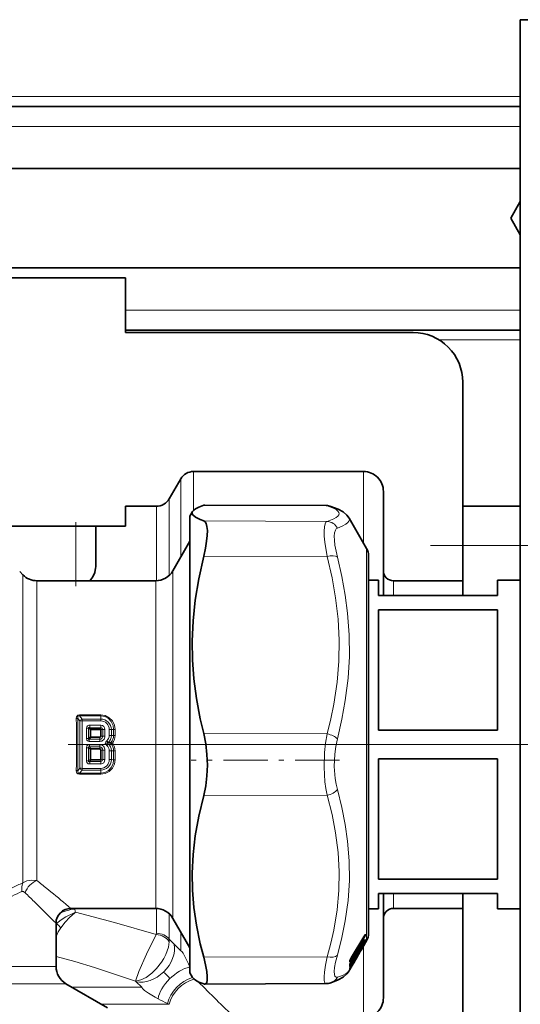
# Model space of a CAD drawing. Extents: x 0 to 420, y 0 to 297.
# Drawn here: x 139 to 149, y 162 to 182 of the extents above; entities that cross this region are included whole.
import ezdxf

# ---------------------------------------------------------------- set-up
doc = ezdxf.new("R2010")
doc.units = 0
doc.linetypes.add('DASHDOT', pattern=[18.5, 12, -3, 0.5, -3])

msp = doc.modelspace()

# ---------------------------------------------------------------- linework, layer by layer
at = {"color": 7, "lineweight": 35}
for p, q in [((152.88533, 182.13118), (148.88533, 182.13118)), ((148.88533, 182.13118), (148.88533, 171.75238)), ((148.88533, 180.38118), (121.018997, 180.38118)), ((148.88533, 179.13118), (121.894302, 179.13118)), ((148.88533, 178.467072), (148.691406, 178.13118)), ((148.691406, 178.13118), (148.88533, 177.795288)), ((123.294724, 177.131165), (148.88533, 177.131165)), ((132.125336, 176.931183), (140.925339, 176.931183)), ((140.925339, 176.931183), (140.925339, 175.831177)), ((140.925323, 175.881165), (148.88533, 175.881165)), ((146.725342, 175.831177), (140.925339, 175.831177)), ((147.725342, 170.831177), (147.725342, 174.831177)), ((145.725342, 173.031174), (142.298538, 173.031174)), ((141.807785, 172.481171), (142.038727, 172.881165)), ((146.125336, 171.031174), (146.125336, 172.631165)), ((140.925339, 172.331177), (140.925339, 171.931183)), ((141.547989, 172.331177), (140.925339, 172.331177)), ((144.972687, 172.345245), (142.522552, 172.355927)), ((147.725327, 172.331177), (148.88533, 172.331177)), ((142.225342, 172.131165), (142.279434, 172.224884)), ((142.225342, 172.131165), (142.225342, 163.330994)), ((145.785141, 171.481171), (145.432938, 172.091217)), ((138.615326, 171.931183), (140.925339, 171.931183)), ((140.325333, 171.931183), (140.325333, 171.743576)), ((140.325333, 171.743576), (140.325333, 171.108887)), ((148.88533, 169.361969), (148.88533, 171.75238)), ((141.880798, 171.031174), (142.225342, 171.62793)), ((145.825333, 171.331177), (145.825333, 171.0009)), ((145.825333, 164.061462), (145.825333, 171.331177)), ((138.858185, 170.948334), (138.792496, 171.014023)), ((145.825333, 171.0009), (145.825333, 170.841156)), ((146.125336, 171.031174), (146.125336, 170.602722)), ((141.534393, 170.831177), (139.141022, 170.831177)), ((146.02533, 170.841187), (145.825333, 170.841187)), ((146.02533, 170.841187), (146.02533, 170.531174)), ((147.725342, 170.831177), (146.325333, 170.831177)), ((147.725342, 170.831177), (147.725342, 170.531174)), ((148.425339, 170.531174), (148.425339, 170.841187)), ((148.88533, 170.841187), (148.425339, 170.841187)), ((146.125336, 170.602722), (146.125336, 170.531174)), ((148.425339, 170.531174), (146.02533, 170.531174)), ((146.02533, 170.242401), (146.02533, 167.819946)), ((148.425339, 170.242401), (146.02533, 170.242401)), ((148.425339, 167.819946), (148.425339, 170.242401)), ((148.88533, 169.086212), (148.88533, 169.361969)), ((148.88533, 165.976166), (148.88533, 169.086212)), ((148.425339, 167.819946), (146.02533, 167.819946)), ((148.425339, 167.242401), (146.02533, 167.242401)), ((146.02533, 167.242401), (146.02533, 164.819946)), ((148.425339, 164.819946), (148.425339, 167.242401)), ((148.88533, 165.700378), (148.88533, 165.976166)), ((148.88533, 163.309967), (148.88533, 165.700378)), ((148.425339, 164.819946), (146.02533, 164.819946)), ((148.425339, 164.531174), (146.02533, 164.531174)), ((146.02533, 164.531174), (146.02533, 164.221176)), ((146.125336, 164.531189), (146.125336, 164.031174)), ((147.725342, 164.531174), (147.725342, 164.231171)), ((148.425339, 164.221176), (148.425339, 164.531174)), ((141.534393, 164.231171), (139.825333, 164.231171)), ((145.825333, 164.221176), (145.825333, 163.731171)), ((146.02533, 164.221176), (145.825333, 164.221176)), ((147.725342, 164.231171), (146.325333, 164.231171)), ((147.725342, 160.231171), (147.725342, 164.231171)), ((148.88533, 164.221176), (148.425339, 164.221176)), ((141.880798, 164.031174), (142.225342, 163.434433)), ((145.825333, 163.731171), (145.825333, 164.061462)), ((146.125336, 162.431183), (146.125336, 164.031174)), ((139.52533, 163.931183), (139.52533, 163.062119)), ((145.730988, 163.662231), (145.4758, 163.236664)), ((145.651337, 163.422394), (145.618988, 163.39743)), ((145.732193, 163.555725), (145.658875, 163.430954)), ((145.732285, 163.500519), (145.658966, 163.373901)), ((145.688187, 163.413513), (145.659698, 163.363892)), ((145.728516, 163.483429), (145.688187, 163.413513)), ((145.763, 163.542877), (145.728516, 163.483429)), ((145.763397, 163.543549), (145.763718, 163.544067)), ((145.785141, 163.581177), (145.763718, 163.544067)), ((142.225342, 163.330994), (142.225342, 162.931183)), ((145.516327, 163.231873), (145.475876, 163.162994)), ((145.542328, 163.239471), (145.50296, 163.209106)), ((145.595123, 163.252045), (145.551193, 163.175964)), ((145.552521, 163.271515), (145.555099, 163.277756)), ((145.553986, 163.262787), (145.553925, 163.274399)), ((145.55632, 163.281647), (145.555099, 163.277756)), ((145.556534, 163.282272), (145.55632, 163.281647)), ((145.623566, 163.405273), (145.58287, 163.335968)), ((145.623657, 163.329041), (145.582962, 163.258713)), ((145.623672, 163.301514), (145.595123, 163.252045)), ((145.623672, 163.301514), (145.638168, 163.326599)), ((145.659805, 163.364075), (145.638168, 163.326599)), ((145.650742, 163.364746), (145.640015, 163.356873)), ((148.88533, 163.309677), (148.88533, 139.773392)), ((145.44902, 163.027206), (145.44841, 163.025696)), ((145.449554, 163.181152), (145.448685, 163.17807)), ((145.448837, 163.170227), (145.448853, 163.178711)), ((145.449799, 163.109467), (145.449173, 163.107452)), ((145.475983, 163.045837), (145.450546, 163.001648)), ((145.516418, 163.14859), (145.475967, 163.078674)), ((145.516434, 163.115906), (145.475983, 163.045837)), ((145.516434, 163.115906), (145.539948, 163.156601)), ((145.541733, 163.179306), (145.52887, 163.169891)), ((145.539948, 163.156601), (145.549683, 163.17337)), ((145.549683, 163.17337), (145.551163, 163.175934)), ((145.55397, 163.202499), (145.553986, 163.20282)), ((145.555496, 163.206482), (145.554245, 163.20343)), ((145.555725, 163.207031), (145.555496, 163.206482)), ((142.225342, 162.931183), (142.279434, 162.837463)), ((145.450546, 163.001648), (145.432938, 162.97113)), ((139.725342, 162.715698), (140.56456, 162.231171)), ((144.972687, 162.717133), (142.522552, 162.706421))]:
    msp.add_line(p, q, dxfattribs=at)
at = {"color": 7, "lineweight": 13}
for p, q in [((148.88533, 180.581177), (120.771439, 180.581177)), ((148.88533, 179.981171), (121.299133, 179.981171)), ((140.925323, 176.281174), (148.88533, 176.281174)), ((147.252106, 175.681183), (148.88533, 175.681183)), ((142.298538, 173.031174), (142.298538, 172.35788)), ((145.725342, 173.031174), (145.725342, 172.35788)), ((142.038727, 172.881165), (142.038727, 172.226242)), ((141.547989, 172.331177), (141.547989, 171.743576)), ((141.807785, 172.481171), (141.807785, 171.875214)), ((142.298538, 172.35788), (142.298538, 172.248627)), ((144.990204, 172.341187), (142.50174, 172.35202)), ((145.725342, 172.35788), (145.725342, 171.584763)), ((142.038727, 172.226242), (142.038727, 171.304718)), ((144.990204, 172.025085), (142.50174, 172.035919)), ((139.925339, 171.931183), (139.925339, 170.831177)), ((141.547989, 171.743576), (141.547989, 170.831406)), ((141.807785, 171.875214), (141.807785, 170.939178)), ((145.785141, 171.481171), (145.785141, 163.9245)), ((144.990204, 171.32077), (142.50174, 171.325409)), ((138.858185, 170.948334), (138.858185, 164.744659)), ((141.880798, 171.031174), (141.880798, 164.459641)), ((139.141022, 170.831177), (139.141022, 164.794678)), ((141.534393, 170.831177), (141.534393, 164.635162)), ((146.325333, 170.831177), (146.325333, 170.531174)), ((148.88533, 169.086212), (148.89534, 169.086212)), ((139.963562, 168.057648), (140.007492, 168.006744)), ((139.997482, 168.130249), (139.997482, 168.107788)), ((140.425339, 168.130249), (139.997482, 168.130249)), ((140.425339, 168.107788), (139.997482, 168.107788)), ((139.997482, 168.107788), (140.051727, 168.045654)), ((140.007492, 168.006744), (140.007492, 167.055603)), ((140.051727, 168.045654), (140.425339, 168.045654)), ((140.051727, 168.009567), (140.051727, 168.045654)), ((140.051727, 168.009567), (140.425339, 168.009567)), ((140.425339, 168.130249), (140.425339, 168.107788)), ((140.425339, 168.045654), (140.425339, 168.107788)), ((140.425339, 168.009567), (140.425339, 168.045654)), ((140.138779, 167.862061), (140.138641, 167.65509)), ((140.213791, 167.832062), (140.183197, 167.860092)), ((140.183197, 167.860092), (140.183197, 167.654358)), ((140.204224, 167.922089), (140.204224, 167.870544)), ((140.204224, 167.922089), (140.425339, 167.922089)), ((140.228607, 167.848114), (140.204224, 167.870544)), ((140.204224, 167.870544), (140.425339, 167.870544)), ((140.213791, 167.832062), (140.213501, 167.685669)), ((140.213791, 167.832062), (140.228607, 167.831421)), ((140.228607, 167.831421), (140.228348, 167.685349)), ((140.228607, 167.848114), (140.228607, 167.831421)), ((140.228607, 167.848114), (140.425339, 167.848114)), ((140.228607, 167.831421), (140.422058, 167.831421)), ((140.422058, 167.831421), (140.422287, 167.703003)), ((140.425339, 167.922089), (140.425339, 167.870544)), ((140.425339, 167.870544), (140.425339, 167.848114)), ((140.436859, 167.835083), (140.437134, 167.703369)), ((140.467468, 167.832611), (140.436859, 167.835083)), ((140.467468, 167.832611), (140.467468, 167.701996)), ((140.511917, 167.834412), (140.512009, 167.703033)), ((140.598663, 167.715134), (140.598755, 167.834412)), ((140.643188, 167.832611), (140.685989, 167.83606)), ((140.643204, 167.714035), (140.643188, 167.832611)), ((140.685654, 167.716095), (140.685989, 167.83606)), ((140.715332, 167.715302), (140.715622, 167.834763)), ((140.183197, 167.654358), (140.213501, 167.685669)), ((140.196625, 167.638519), (140.228348, 167.671417)), ((140.405334, 167.638519), (140.196625, 167.638519)), ((140.196625, 167.595062), (140.196625, 167.638519)), ((140.405334, 167.595062), (140.196625, 167.595062)), ((140.228348, 167.671417), (140.228348, 167.685349)), ((140.405334, 167.685349), (140.228348, 167.685349)), ((140.405334, 167.671417), (140.228348, 167.671417)), ((140.405334, 167.671417), (140.405334, 167.685349)), ((140.405334, 167.638519), (140.405334, 167.671417)), ((140.405334, 167.595062), (140.405334, 167.638519)), ((140.437134, 167.703369), (140.422287, 167.703003)), ((140.467468, 167.701996), (140.437134, 167.703369)), ((140.575531, 167.573059), (140.547668, 167.609253)), ((140.575531, 167.573059), (140.632614, 167.571259)), ((140.643204, 167.714035), (140.685654, 167.716095)), ((144.990204, 167.747681), (142.50174, 167.75235)), ((140.183212, 167.468292), (140.138626, 167.467896)), ((140.138626, 167.467896), (140.138779, 167.200302)), ((140.183212, 167.468292), (140.183197, 167.202271)), ((140.183212, 167.468292), (140.21344, 167.437546)), ((140.197556, 167.527954), (140.197556, 167.483429)), ((140.405334, 167.527954), (140.197556, 167.527954)), ((140.197556, 167.483429), (140.228302, 167.452026)), ((140.405334, 167.483429), (140.197556, 167.483429)), ((140.21344, 167.437546), (140.228302, 167.437744)), ((140.21344, 167.437546), (140.213791, 167.230286)), ((140.228302, 167.452026), (140.228302, 167.437744)), ((140.405334, 167.452026), (140.228302, 167.452026)), ((140.228302, 167.437744), (140.228607, 167.230927)), ((140.405334, 167.437744), (140.228302, 167.437744)), ((140.405334, 167.527954), (140.405334, 167.483429)), ((140.405334, 167.483429), (140.405334, 167.452026)), ((140.405334, 167.452026), (140.405334, 167.437744)), ((140.422363, 167.420013), (140.422058, 167.230927)), ((140.43721, 167.419769), (140.422363, 167.420013)), ((140.43721, 167.419769), (140.436859, 167.22728)), ((140.467468, 167.420654), (140.43721, 167.419769)), ((140.467468, 167.420654), (140.467468, 167.229736)), ((140.467468, 167.420654), (140.512024, 167.419983)), ((140.512024, 167.419983), (140.511917, 167.227936)), ((140.574463, 167.549683), (140.54715, 167.51416)), ((140.574463, 167.549683), (140.632721, 167.552155)), ((140.598755, 167.227936), (140.598633, 167.407867)), ((140.632645, 167.571259), (140.632935, 167.571152)), ((140.632935, 167.571152), (140.663147, 167.561523)), ((140.632935, 167.552155), (140.663147, 167.561523)), ((140.643188, 167.229736), (140.643204, 167.408615)), ((140.643204, 167.408615), (140.685547, 167.407227)), ((140.71524, 167.407761), (140.685547, 167.407227)), ((140.685989, 167.226288), (140.685547, 167.407227)), ((140.715622, 167.227585), (140.71524, 167.407761)), ((140.183197, 167.202271), (140.213791, 167.230286)), ((140.204224, 167.191803), (140.228607, 167.214264)), ((140.425339, 167.191803), (140.204224, 167.191803)), ((140.204224, 167.140259), (140.204224, 167.191803)), ((140.228607, 167.214264), (140.228607, 167.230927)), ((140.422058, 167.230927), (140.228607, 167.230927)), ((140.425339, 167.214264), (140.228607, 167.214264)), ((140.425339, 167.191803), (140.425339, 167.214264)), ((140.425339, 167.140259), (140.425339, 167.191803)), ((140.467468, 167.229736), (140.436859, 167.22728)), ((140.643188, 167.229736), (140.685989, 167.226288)), ((140.007492, 167.055603), (139.963562, 167.00473)), ((140.051727, 167.016693), (139.997482, 166.954575)), ((140.425339, 167.052795), (140.051727, 167.052795)), ((140.051727, 167.052795), (140.051727, 167.016693)), ((140.425339, 167.016693), (140.051727, 167.016693)), ((140.425339, 167.140259), (140.204224, 167.140259)), ((140.425339, 167.052795), (140.425339, 167.016693)), ((140.425339, 167.016693), (140.425339, 166.954575)), ((139.997482, 166.954575), (140.425339, 166.954575)), ((139.997482, 166.932114), (139.997482, 166.954575)), ((139.997482, 166.932114), (140.425339, 166.932114)), ((140.425339, 166.932114), (140.425339, 166.954575)), ((144.990204, 166.510742), (142.50174, 166.504578)), ((148.88533, 165.976166), (148.89534, 165.976166)), ((139.338013, 164.635162), (139.421356, 164.56694)), ((141.534393, 164.635162), (141.534393, 164.231171)), ((141.880798, 164.459641), (141.880798, 164.031174)), ((146.325333, 164.531174), (146.325333, 164.231171)), ((139.082306, 164.371887), (139.158081, 164.297455)), ((139.900421, 164.231186), (139.903275, 164.219452)), ((141.547989, 164.230957), (141.547989, 163.729828)), ((141.807785, 164.123169), (141.807785, 163.611053)), ((139.536209, 163.930634), (139.52533, 163.920502)), ((145.785141, 163.9245), (145.785141, 163.581177)), ((141.807785, 163.611053), (141.908264, 163.510117)), ((142.038727, 163.757629), (142.038727, 163.37851)), ((145.722458, 163.626526), (145.467285, 163.200912)), ((145.731232, 163.66333), (145.476059, 163.237732)), ((145.731232, 163.615479), (145.476059, 163.18988)), ((145.722458, 163.626526), (145.703186, 163.615875)), ((145.756241, 163.67215), (145.727325, 163.656158)), ((145.731232, 163.66333), (145.730988, 163.662231)), ((145.753662, 163.697601), (145.756241, 163.699677)), ((145.756241, 163.67215), (145.756241, 163.699677)), ((145.765015, 163.681335), (145.765015, 163.708908)), ((141.908264, 163.510117), (142.018448, 163.399475)), ((145.719742, 163.530823), (145.467209, 163.100525)), ((145.728516, 163.521576), (145.475983, 163.091278)), ((145.728516, 163.484909), (145.475983, 163.048386)), ((145.650223, 163.421997), (145.619461, 163.398254)), ((145.651337, 163.422394), (145.650223, 163.421997)), ((145.658997, 163.431396), (145.658875, 163.430954)), ((145.7323, 163.556183), (145.658997, 163.431396)), ((145.7323, 163.50058), (145.658997, 163.373993)), ((145.728516, 163.483398), (145.688187, 163.413513)), ((145.716339, 163.528748), (145.719742, 163.530823)), ((145.725342, 163.477905), (145.725342, 162.031174)), ((145.763397, 163.543549), (145.728516, 163.483398)), ((145.7323, 163.556183), (145.732193, 163.555725)), ((145.739182, 163.567535), (145.754639, 163.576996)), ((145.753052, 163.535889), (145.754639, 163.536957)), ((145.756165, 163.594727), (145.754639, 163.576996)), ((145.755341, 163.539703), (145.754639, 163.536957)), ((145.764984, 163.554443), (145.76149, 163.549606)), ((145.764984, 163.605255), (145.763397, 163.586365)), ((145.764984, 163.554443), (145.763397, 163.546494)), ((142.018448, 163.399475), (142.038727, 163.37851)), ((144.990204, 163.253769), (142.50174, 163.247604)), ((145.451584, 163.114624), (145.510483, 163.214905)), ((145.476059, 163.237732), (145.4758, 163.236664)), ((145.516434, 163.232452), (145.475983, 163.163559)), ((145.541199, 163.239059), (145.503448, 163.20993)), ((145.516434, 163.232452), (145.516327, 163.231873)), ((145.541199, 163.239059), (145.540955, 163.254639)), ((145.542328, 163.239471), (145.541199, 163.239059)), ((145.543457, 163.261902), (145.542389, 163.273727)), ((145.552231, 163.271347), (145.551163, 163.283173)), ((145.553879, 163.276581), (145.552231, 163.271347)), ((145.553879, 163.276581), (145.55632, 163.281647)), ((145.55423, 163.277573), (145.553879, 163.276581)), ((145.55423, 163.277573), (145.556534, 163.282272)), ((145.64299, 163.35907), (145.558334, 163.212738)), ((145.582977, 163.336517), (145.58287, 163.335968)), ((145.623672, 163.405823), (145.582977, 163.336517)), ((145.623672, 163.329163), (145.582977, 163.258835)), ((145.623672, 163.405823), (145.623566, 163.405273)), ((145.650223, 163.364441), (145.640091, 163.357025)), ((145.650223, 163.364441), (145.649704, 163.372726)), ((133.52533, 163.062119), (139.158081, 163.062119)), ((139.158081, 163.062119), (139.52533, 163.062119)), ((142.221802, 163.051682), (142.225342, 163.042969)), ((145.444809, 163.156036), (145.444809, 163.165771)), ((145.447418, 163.104599), (145.449799, 163.109467)), ((145.447418, 163.024094), (145.44902, 163.027206)), ((145.451584, 163.114624), (145.467209, 163.100525)), ((145.467285, 163.200912), (145.460327, 163.207672)), ((145.467209, 163.055222), (145.464188, 163.057617)), ((145.537048, 163.175934), (145.467209, 163.055222)), ((145.475983, 163.163559), (145.475876, 163.162994)), ((145.516434, 163.148727), (145.475983, 163.078827)), ((145.541199, 163.179001), (145.528961, 163.170029)), ((145.539948, 163.156601), (145.549683, 163.17337)), ((145.541199, 163.179001), (145.540955, 163.185577)), ((145.543457, 163.189789), (145.542862, 163.192871)), ((145.552231, 163.199326), (145.551163, 163.204315)), ((145.552231, 163.199326), (145.554245, 163.20343)), ((145.553879, 163.203339), (145.552231, 163.199326)), ((145.553879, 163.203339), (145.555496, 163.206482)), ((145.55423, 163.204147), (145.553879, 163.203339)), ((145.55423, 163.204147), (145.555725, 163.207031)), ((133.325333, 162.715698), (139.333603, 162.715698)), ((139.333603, 162.715698), (139.725342, 162.715698)), ((141.254242, 162.646652), (139.84494, 162.646652)), ((141.127716, 162.768707), (141.141861, 162.755066)), ((141.141861, 162.755066), (141.254242, 162.646652)), ((141.254242, 162.646652), (141.258224, 162.638397)), ((141.790833, 162.300232), (140.444946, 162.300232)), ((141.790787, 162.306549), (141.773987, 162.314606)), ((141.790787, 162.306549), (141.803757, 162.300232)), ((141.803757, 162.300232), (141.790833, 162.300232))]:
    msp.add_line(p, q, dxfattribs=at)
at = {"color": 7, "linetype": 'DASHDOT', "lineweight": 13, "ltscale": 0.033}
msp.add_line((139.925339, 170.721176), (139.925339, 172.041168), dxfattribs=at)
at = {"color": 7, "linetype": 'DASHDOT', "lineweight": 13}
for p, q in [((147.075333, 171.540436), (216.795349, 171.540436)), ((151.771347, 167.531174), (117.139221, 167.531174))]:
    msp.add_line(p, q, dxfattribs=at)
at = {"color": 7, "linetype": 'DASHDOT', "lineweight": 13, "ltscale": 0.074654}
msp.add_line((145.239044, 167.215088), (142.252899, 167.215088), dxfattribs=at)
at = {"color": 7, "lineweight": 35}
for points in [[(142.50174, 172.35202), (142.405121, 172.313889), (142.336227, 172.277573), (142.301041, 172.251007), (142.279434, 172.224884)], [(142.279434, 172.224884), (142.271225, 172.201645), (142.273163, 172.179352), (142.284698, 172.156891), (142.337494, 172.110992), (142.432846, 172.062683), (142.50174, 172.035919)], [(145.067062, 172.328964), (145.213654, 172.270905), (145.312531, 172.215729), (145.390945, 172.14859), (145.432892, 172.091309)], [(142.50174, 171.325409), (142.537201, 171.484131), (142.561142, 171.626373), (142.573273, 171.74231), (142.575714, 171.841415), (142.567917, 171.924988), (142.549347, 171.987167), (142.528641, 172.018173), (142.50174, 172.035919)], [(142.50174, 171.325409), (142.401398, 170.870514), (142.331207, 170.438965), (142.288391, 170.022797), (142.271225, 169.614716), (142.27771, 169.236359), (142.306046, 168.853607), (142.357162, 168.460739), (142.432846, 168.051666), (142.50174, 167.75235)], [(140.205307, 170.831177), (140.265961, 170.909637), (140.305756, 170.994385), (140.324173, 171.08139), (140.325333, 171.108887)], [(142.50174, 166.504578), (142.543411, 166.697968), (142.567932, 166.902817), (142.576035, 167.114777), (142.567932, 167.330185), (142.543396, 167.544159), (142.50174, 167.75235)], [(142.50174, 166.504578), (142.401398, 166.089508), (142.331207, 165.695831), (142.288391, 165.316315), (142.271225, 164.944244), (142.27771, 164.599396), (142.306046, 164.25061), (142.357162, 163.892731), (142.432846, 163.520142), (142.50174, 163.247604)], [(142.573395, 162.780548), (142.575226, 162.858582), (142.564377, 162.961884), (142.539932, 163.093002), (142.50174, 163.247604)], [(142.50174, 162.710327), (142.405121, 162.748474), (142.336227, 162.78479), (142.301041, 162.81134), (142.279434, 162.837463)], [(145.067047, 162.733398), (145.213669, 162.791473), (145.312531, 162.846649), (145.391068, 162.91391), (145.432892, 162.971069)]]:
    msp.add_lwpolyline(points, dxfattribs=at)
at = {"color": 7, "lineweight": 13}
for points in [[(144.990204, 172.341187), (145.130386, 172.284302), (145.176987, 172.257599), (145.209412, 172.231659), (145.228394, 172.206238), (145.234329, 172.181091), (145.227539, 172.156342), (145.208038, 172.131393), (145.175415, 172.106049), (145.128967, 172.080063), (144.990204, 172.025085)], [(144.990204, 171.32077), (144.941284, 171.609787), (144.930176, 171.730072), (144.927826, 171.832428), (144.934387, 171.915344), (144.950089, 171.977097), (144.967499, 172.00766), (144.990204, 172.025085)], [(145.432938, 172.091217), (145.441116, 172.061066), (145.431259, 172.030136), (145.407227, 172.00177), (145.368225, 171.97226), (145.296539, 171.933105), (145.197006, 171.891174)], [(145.197006, 171.30899), (145.14798, 171.546906), (145.136932, 171.645813), (145.134644, 171.730072), (145.14119, 171.798508), (145.156784, 171.849854), (145.174255, 171.875885), (145.197006, 171.891174)], [(144.990204, 171.32077), (145.090561, 170.89209), (145.162506, 170.487183), (145.212738, 170.054047), (145.233566, 169.631836), (145.226044, 169.211761), (145.189789, 168.78508), (145.123032, 168.342712), (145.063889, 168.051636), (144.990204, 167.747681)], [(145.197006, 171.30899), (145.288452, 170.916199), (145.356918, 170.541428), (145.404358, 170.179718), (145.43605, 169.740997), (145.438797, 169.306732), (145.41272, 168.868652), (145.356628, 168.418335), (145.288254, 168.042175), (145.197006, 167.647491)], [(139.997482, 168.130249), (139.964462, 168.121872), (139.940262, 168.092255), (139.934113, 168.05542)], [(139.997482, 168.107788), (139.982315, 168.107697), (139.969681, 168.100464), (139.963211, 168.087341), (139.963562, 168.057648)], [(140.715622, 167.834763), (140.701721, 167.925507), (140.660812, 168.00766), (140.596542, 168.073349), (140.514923, 168.115814), (140.425339, 168.130249)], [(140.685989, 167.83606), (140.674438, 167.918488), (140.638519, 167.993744), (140.581009, 168.054565), (140.507111, 168.094208), (140.425339, 168.107788)], [(140.138779, 167.862061), (140.14537, 167.890991), (140.159378, 167.908081), (140.186966, 167.920441), (140.204224, 167.922089)], [(140.183197, 167.860092), (140.180801, 167.866486), (140.180389, 167.869446), (140.181244, 167.873093), (140.183456, 167.874939), (140.185547, 167.875519), (140.190598, 167.87529), (140.204224, 167.870544)], [(140.196625, 167.595062), (140.172882, 167.599121), (140.147369, 167.620239), (140.138641, 167.65509)], [(140.196625, 167.638519), (140.187241, 167.635162), (140.183151, 167.635101), (140.180878, 167.636139), (140.17984, 167.637375), (140.179077, 167.6409), (140.179688, 167.645142), (140.183197, 167.654358)], [(140.54715, 167.51416), (140.526215, 167.536972), (140.518982, 167.561493), (140.527084, 167.587067), (140.547668, 167.609253)], [(140.574463, 167.549683), (140.555984, 167.555298), (140.550659, 167.558517), (140.549637, 167.55986), (140.549408, 167.561737), (140.549713, 167.562485), (140.550842, 167.563873), (140.553711, 167.565857), (140.560974, 167.568954), (140.575531, 167.573059)], [(144.990204, 166.510742), (144.963928, 166.644379), (144.944992, 166.783752), (144.927841, 167.073883), (144.937363, 167.370956), (144.95784, 167.561493), (144.990204, 167.747681)], [(145.197006, 166.625092), (145.170761, 166.735519), (145.151825, 166.850739), (145.134644, 167.090698), (145.14418, 167.336365), (145.164673, 167.493744), (145.197006, 167.647491)], [(140.138626, 167.467896), (140.147614, 167.502899), (140.162003, 167.51799), (140.189255, 167.527527), (140.197556, 167.527954)], [(140.183212, 167.468292), (140.180038, 167.476379), (140.179306, 167.48027), (140.179565, 167.483582), (140.180145, 167.484894), (140.18222, 167.486664), (140.184204, 167.487122), (140.188934, 167.486664), (140.197556, 167.483429)], [(140.204224, 167.140259), (140.174026, 167.145752), (140.145615, 167.170898), (140.138779, 167.200302)], [(140.204224, 167.191803), (140.193512, 167.187729), (140.188309, 167.186798), (140.18399, 167.187195), (140.182373, 167.188034), (140.180725, 167.190399), (140.180405, 167.192535), (140.181274, 167.19751), (140.183197, 167.202271)], [(140.715622, 167.227585), (140.701721, 167.136841), (140.660812, 167.054718), (140.596542, 166.988998), (140.514923, 166.946564), (140.425339, 166.932114)], [(140.685989, 167.226288), (140.674438, 167.14386), (140.638519, 167.068604), (140.581009, 167.007782), (140.507111, 166.96817), (140.425339, 166.954575)], [(139.934113, 167.006927), (139.939117, 166.973206), (139.947052, 166.957062), (139.964188, 166.940643), (139.997482, 166.932114)], [(139.963562, 167.00473), (139.963318, 166.974579), (139.969864, 166.96167), (139.975632, 166.957153), (139.990143, 166.953903), (139.997482, 166.954575)], [(145.197006, 166.625092), (145.288452, 166.26384), (145.356903, 165.919769), (145.404343, 165.588318), (145.43605, 165.18718), (145.438812, 164.79126), (145.412735, 164.392975), (145.356644, 163.984528), (145.288284, 163.644211), (145.197006, 163.287506)], [(144.990204, 166.510742), (145.090561, 166.120422), (145.162506, 165.751648), (145.212738, 165.357025), (145.233566, 164.97226), (145.226044, 164.589325), (145.189789, 164.200226), (145.123032, 163.796722), (145.063889, 163.531128), (144.990204, 163.253769)], [(139.141022, 164.794678), (139.03656, 164.802963), (138.984833, 164.797028), (138.934845, 164.783844), (138.858185, 164.744659)], [(139.536209, 163.930634), (139.626389, 164.002289), (139.720947, 164.063019), (139.877228, 164.13916), (139.915863, 164.1539)], [(139.623184, 163.842133), (139.706757, 163.95282), (139.795609, 164.049622), (139.901337, 164.1427), (139.915878, 164.1539)], [(141.545486, 163.708313), (140.706635, 163.951157), (139.915863, 164.1539)], [(141.545486, 163.708313), (141.34903, 163.312378), (141.197357, 162.961395), (141.127716, 162.768707)], [(145.722458, 163.626526), (145.752579, 163.663208), (145.756012, 163.669159), (145.756531, 163.670837), (145.756546, 163.67157), (145.756241, 163.67215)], [(145.731232, 163.66333), (145.75946, 163.706146), (145.762512, 163.70932), (145.763504, 163.710007), (145.764221, 163.710236), (145.764481, 163.71019), (145.764771, 163.709946), (145.764908, 163.709686), (145.765015, 163.708908)], [(145.731232, 163.615479), (145.764221, 163.677612), (145.765015, 163.681335)], [(145.764984, 163.605255), (145.764969, 163.605591), (145.764832, 163.605835), (145.764572, 163.605865), (145.764252, 163.605698), (145.76265, 163.604111), (145.7323, 163.556183)], [(141.808868, 163.559357), (141.790771, 163.449677), (141.738464, 163.304779), (141.69664, 163.223312), (141.649017, 163.146606), (141.553391, 163.023315), (141.455093, 162.925598), (141.342804, 162.842316), (141.236969, 162.790375), (141.151779, 162.770126), (141.127716, 162.768707)], [(145.623672, 163.405823), (145.6521, 163.45108), (145.656403, 163.456177), (145.657166, 163.456757), (145.657455, 163.456879), (145.657684, 163.456894), (145.657928, 163.456757), (145.658081, 163.456268)], [(145.754639, 163.576996), (145.754852, 163.576721), (145.754883, 163.576447), (145.754608, 163.575439), (145.753143, 163.572723), (145.719742, 163.530823)], [(145.763397, 163.586365), (145.762131, 163.582611), (145.728516, 163.521576)], [(145.764984, 163.554443), (145.76474, 163.554428), (145.764053, 163.553574), (145.7323, 163.50058)], [(145.754639, 163.536957), (145.754837, 163.536926), (145.754852, 163.536621), (145.754654, 163.536133), (145.746048, 163.52417)], [(141.127716, 162.768707), (140.297638, 163.041046), (139.903931, 163.159058), (139.52533, 163.264587)], [(142.038727, 163.37851), (142.060104, 163.361145), (142.086075, 163.32782), (142.130737, 163.251801), (142.195541, 163.114426), (142.221802, 163.051682)], [(144.93074, 162.782562), (144.927795, 162.854279), (144.934967, 162.949829), (144.95575, 163.087769), (144.990204, 163.253769)], [(145.137543, 162.900299), (145.134598, 162.959656), (145.141785, 163.038498), (145.162521, 163.151474), (145.197006, 163.287506)], [(145.516434, 163.232452), (145.544861, 163.277679), (145.549377, 163.283051), (145.550186, 163.28363), (145.550491, 163.283783), (145.550735, 163.283798), (145.550995, 163.283661), (145.551163, 163.283173)], [(145.623672, 163.329163), (145.6521, 163.376633), (145.657455, 163.384216), (145.657867, 163.384552), (145.658081, 163.38446)], [(145.476059, 163.18988), (145.45369, 163.158386), (145.448685, 163.154144), (145.446945, 163.153351)], [(145.475983, 163.091278), (145.452164, 163.054672), (145.447418, 163.049438)], [(145.516434, 163.148727), (145.544861, 163.196152), (145.550491, 163.204041), (145.550934, 163.204391), (145.551163, 163.204315)], [(145.197006, 162.847275), (145.174789, 162.845078), (145.157593, 162.853516), (145.148819, 162.864807), (145.137543, 162.900299)], [(145.196991, 162.847275), (145.299454, 162.88324), (145.372223, 162.917953), (145.410156, 162.94455), (145.432938, 162.97113)], [(141.258224, 162.638397), (141.277283, 162.61203), (141.311676, 162.579941), (141.387909, 162.524597), (141.521561, 162.444199), (141.581406, 162.411499)]]:
    msp.add_lwpolyline(points, dxfattribs=at)
at = {"color": 7, "lineweight": 35}
for centre, radius, start, end in [((146.725342, 174.831177), 1, 0, 90.000003), ((142.298538, 172.731171), 0.3, 90.000003, 149.999997), ((145.725342, 172.631165), 0.4, 0, 90.000003), ((141.547989, 172.631165), 0.3, 269.999997, 329.999999), ((142.523621, 172.29364), 0.062327, 90.985906, 110.544672), ((144.970428, 172.051025), 0.294229, 70.828324, 89.560254), ((145.52533, 171.331177), 0.3, 359.999999, 30.000001), ((139.141022, 171.231171), 0.4, 225, 269.999997), ((141.534393, 171.231171), 0.4, 269.999997, 329.999999), ((146.325333, 171.031174), 0.2, 180.000005, 269.999997), ((139.825333, 163.931183), 0.3, 90.000003, 179.999991), ((141.534393, 163.831177), 0.4, 30.000001, 90.000003), ((146.325333, 164.031174), 0.2, 90.000003, 180.000005), ((146.057861, 163.477905), 0.375162, 143.380233, 150.579006), ((145.52533, 163.731171), 0.3, 329.999999, 360), ((146.062958, 163.160431), 0.502916, 144.888653, 150.872253), ((145.632568, 163.446533), 0.030591, 307.873441, 329.34997), ((146.23819, 163.271759), 0.580163, 145.604689, 150.697851), ((146.903412, 162.83844), 1.34527, 148.017904, 150.51957), ((145.725311, 163.083923), 0.292484, 148.52954, 160.580575), ((145.942566, 162.994965), 0.48757, 144.734837, 150.93393), ((145.523987, 163.263214), 0.03, 307.66109, 359.190427), ((146.105652, 162.948837), 0.607591, 149.338794, 154.849104), ((145.882446, 163.154663), 0.350089, 148.81888, 158.616226), ((146.43396, 162.875946), 0.928298, 147.130375, 150.78786), ((145.633011, 163.388947), 0.03, 306.237167, 329.924631), ((139.925339, 163.062119), 0.4, 180.000005, 239.999997), ((145.372589, 163.023407), 0.077922, 348.373198, 4.831425), ((145.960709, 162.790741), 0.563743, 149.288975, 155.197621), ((145.153198, 163.087799), 0.297318, 355.061824, 4.145947), ((145.764267, 162.988251), 0.337113, 148.788499, 158.918899), ((146.288345, 162.717743), 0.883947, 146.983963, 150.83201), ((145.523987, 163.203491), 0.03, 306.235872, 358.090252), ((145.52626, 163.214264), 0.03, 319.617634, 338.872314), ((142.523621, 162.768723), 0.062327, 249.455328, 269.014094), ((144.970428, 163.011322), 0.294231, 270.4398, 289.171546), ((145.725342, 162.431183), 0.4, 269.999997, 360)]:
    msp.add_arc(centre, radius, start, end, dxfattribs=at)
at = {"color": 7, "lineweight": 13}
for centre, radius, start, end in [((144.971222, 172.299469), 0.045806, 65.530126, 88.166145), ((144.993576, 172.114685), 0.226532, 71.072749, 90.854043), ((144.982346, 171.786987), 0.238427, 25.88885, 88.10983), ((139.935364, 168.242432), 0.186967, 269.62069, 278.675806), ((39.832321, 167.531128), 100.103181, 359.699962, 0.300097), ((56.663704, 167.531097), 83.301522, 359.637945, 0.36216), ((140.086014, 167.962097), 0.090365, 112.312871, 150.371601), ((-210.710602, 167.531158), 350.762649, 359.921861, 0.078147), ((140.426025, 167.828278), 0.217305, 1.147684, 90.184062), ((140.424484, 167.835541), 0.174141, 359.630938, 89.720853), ((140.1418, 167.41214), 0.449904, 84.721414, 90.385888), ((140.242996, 167.819946), 0.031629, 117.070849, 157.484956), ((140.413925, 167.897125), 0.066179, 277.057154, 290.291199), ((140.528015, 167.819504), 0.106617, 164.435711, 173.576526), ((140.425201, 167.836411), 0.011714, 353.518967, 89.348348), ((140.424652, 167.834991), 0.087184, 359.625762, 89.548418), ((140.425934, 167.828705), 0.041786, 5.377155, 90.809653), ((140.508881, 167.34404), 0.490365, 89.644293, 94.843474), ((140.601791, 167.34404), 0.490365, 85.156545, 90.355726), ((140.714249, 168.153717), 0.31894, 264.91708, 270.246963), ((140.141754, 166.460999), 1.194106, 88.010355, 90.149099), ((140.240936, 167.699387), 0.03069, 206.559268, 245.7718), ((140.404617, 167.70224), 0.107294, 270.382024, 0.410445), ((140.405716, 167.700378), 0.061823, 269.647915, 1.490511), ((140.404877, 167.703552), 0.032206, 270.820057, 359.669325), ((140.404922, 167.702606), 0.017325, 271.376868, 1.303019), ((140.508911, 166.841064), 0.861928, 89.794216, 92.756278), ((140.463425, 167.715012), 0.135232, 308.541614, 0.050553), ((140.466782, 167.712021), 0.176449, 308.043437, 0.652863), ((140.601761, 166.90976), 0.805377, 87.050235, 90.219982), ((140.456818, 167.717697), 0.228819, 320.205825, 359.599808), ((140.461777, 167.715607), 0.253555, 322.57823, 359.933983), ((140.713928, 168.239105), 0.523793, 266.905853, 270.1552), ((140.241119, 167.424042), 0.030804, 114.594004, 153.994265), ((140.404907, 167.42041), 0.017397, 358.677745, 88.601979), ((140.404861, 167.41983), 0.032289, 359.911071, 89.163735), ((140.404617, 167.420746), 0.107319, 359.602715, 89.617614), ((140.405716, 167.42157), 0.061805, 359.153736, 90.352201), ((140.46344, 167.40802), 0.135194, 359.935878, 51.738253), ((140.466766, 167.409912), 0.176458, 359.580113, 52.386858), ((140.601746, 168.607956), 1.200082, 269.851639, 271.979741), ((140.660934, 167.561874), 0.029849, 161.702639, 199.019695), ((140.661423, 167.561646), 0.030047, 161.54702, 198.402396), ((140.456818, 167.406281), 0.228713, 0.239853, 39.636107), ((140.461777, 167.407593), 0.253463, 0.03736, 37.395801), ((140.1418, 167.650238), 0.449904, 269.614112, 275.278586), ((140.242996, 167.242401), 0.031629, 202.515044, 242.929151), ((140.413925, 167.165222), 0.066179, 69.708801, 82.942846), ((140.528015, 167.242859), 0.106617, 186.423474, 195.564289), ((140.426025, 167.2341), 0.217305, 269.815972, 358.852267), ((140.424484, 167.226807), 0.174141, 270.279134, 0.369075), ((140.425201, 167.225952), 0.011714, 270.651536, 6.481155), ((140.424652, 167.227356), 0.087184, 270.451828, 0.374204), ((140.425934, 167.233643), 0.041786, 269.190306, 354.62286), ((140.508881, 167.718323), 0.490365, 265.15654, 270.355727), ((140.601791, 167.718323), 0.490365, 269.644274, 274.843455), ((140.714249, 166.90863), 0.31894, 89.752955, 95.082845), ((139.935364, 166.819931), 0.186967, 81.324201, 90.37931), ((140.086014, 167.100266), 0.090365, 209.628399, 247.687129), ((140.048782, 167.366333), 0.313519, 262.43044, 270.535928), ((139.730194, 162.536606), 2.374037, 111.550165, 117.268392), ((118.755615, 139.421387), 32.547946, 50.774704, 51.220931), ((139.538467, 162.84964), 1.858739, 112.107788, 118.804652), ((117.136116, 141.968399), 31.361624, 45.590751, 46.046967), ((110.006973, 128.767822), 46.333394, 49.942152, 50.591734), ((107.564278, 132.255402), 44.998484, 44.743152, 45.40359), ((139.992493, 163.365601), 0.858444, 95.964506, 117.237547), ((138.999588, 164.011765), 0.927247, 8.817895, 12.943657), ((140.563721, 163.198593), 1.13959, 145.618923, 155.674341), ((140.695633, 164.987228), 1.568762, 222.343111, 226.876171), ((141.452942, 163.730011), 0.095049, 346.807029, 359.893494), ((141.501328, 163.578842), 0.308152, 356.371765, 5.998204), ((145.755997, 163.700348), 0.000616, 289.695251, 71.290701), ((145.739822, 163.72406), 0.02941, 303.949835, 328.96611), ((145.73999, 163.696442), 0.029235, 303.788496, 328.904853), ((145.63237, 163.471375), 0.02981, 304.60511, 329.57259), ((145.403992, 163.425354), 0.246256, 359.215686, 5.001119), ((145.412018, 163.434784), 0.246997, 359.217297, 4.993513), ((145.720764, 163.479553), 0.009481, 34.603842, 62.211351), ((144.119507, 164.443787), 1.872937, 329.207458, 331.372883), ((145.737564, 163.561462), 0.02986, 304.856819, 329.923047), ((145.738007, 163.601349), 0.029489, 304.328033, 329.483555), ((145.739471, 163.62027), 0.029613, 304.421043, 329.494323), ((145.748688, 163.070801), 0.319595, 148.52163, 160.802064), ((145.556122, 163.253296), 0.015264, 145.755048, 174.936786), ((145.524246, 163.278992), 0.029522, 304.441804, 347.351207), ((145.525421, 163.298279), 0.029848, 304.646371, 329.597018), ((145.529312, 163.284332), 0.026514, 302.266556, 330.252774), ((145.530884, 163.284698), 0.025186, 327.961345, 343.986756), ((145.90416, 163.142181), 0.37531, 148.822336, 158.845994), ((146.122726, 162.93866), 0.627502, 149.324259, 154.968072), ((145.632126, 163.399475), 0.029974, 314.775415, 329.95561), ((145.6147, 163.375397), 0.044318, 358.184636, 11.80756), ((145.44664, 163.155151), 0.001909, 154.586005, 279.490354), ((145.481995, 163.162949), 0.037314, 159.766539, 175.662015), ((145.420776, 163.170502), 0.028052, 328.940838, 359.444412), ((145.420715, 163.180267), 0.028121, 328.972472, 356.273438), ((145.44635, 163.049606), 0.000924, 157.462512, 351.43689), ((145.464066, 163.015167), 0.018844, 151.796938, 170.78664), ((145.471695, 163.094406), 0.026285, 157.225354, 176.205794), ((145.398315, 163.008453), 0.048176, 348.351566, 11.646016), ((145.420319, 163.110931), 0.029201, 329.584864, 354.763867), ((145.420471, 163.064697), 0.029048, 329.509342, 355.060241), ((145.419632, 163.033142), 0.029894, 329.953827, 347.65952), ((145.177353, 163.073059), 0.269154, 355.077921, 4.921398), ((145.420197, 163.167542), 0.03029, 332.014941, 18.96985), ((145.430466, 163.187256), 0.02004, 325.347869, 342.254931), ((145.786011, 162.975754), 0.362376, 148.79324, 159.166152), ((145.977859, 162.780518), 0.583764, 149.273129, 155.335673), ((145.423004, 163.014572), 0.028012, 330.679442, 11.501414), ((145.421509, 163.063538), 0.029508, 331.453622, 14.707301), ((144.562851, 163.562012), 1.047607, 327.609412, 330.642232), ((145.435303, 163.113754), 0.034359, 296.365095, 337.504147), ((145.442139, 163.211121), 0.026963, 289.667985, 337.891808), ((145.417603, 163.079285), 0.055087, 311.050633, 334.133206), ((145.450836, 163.023727), 0.03536, 44.413657, 62.514201), ((145.549316, 163.183212), 0.008742, 131.769198, 164.334884), ((145.523788, 163.210129), 0.029963, 304.934171, 333.487472), ((145.527908, 163.21286), 0.027833, 303.974584, 319.608771), ((145.525208, 163.21933), 0.029992, 314.150436, 329.971951), ((137.172974, 158.338776), 6.457728, 43.945966, 45.57289), ((144.992081, 162.949829), 0.229103, 289.103436, 333.409944), ((145.419708, 163.013672), 0.029818, 329.919843, 348.468616), ((145.443893, 163.00174), 0.0035, 297.771144, 345.978142), ((205.847046, 226.371277), 89.853529, 225.072741, 225.729737), ((143.809235, 166.600754), 4.74481, 241.996065, 244.599651)]:
    msp.add_arc(centre, radius, start, end, dxfattribs=at)
for centre, major_axis, ratio, start_param, end_param in [((144.989151, 171.217743), (0.232208, 0.060669), 0.416817, 0.365363689, 1.457851485), ((140.051727, 168.001068), (0.059998, 0.000092), 0.141535, 1.570596375, 2.399359917), ((140.228348, 167.686279), (-0.020004, 0.000031), 0.046435, 0.734011033, 1.570851255), ((144.989151, 167.644684), (0.232193, -0.06073), 0.418627, 0.582859728, 1.675347989), ((140.228607, 167.229126), (-0.020004, -0.000061), 0.090437, 4.712177175, 5.546435955), ((144.989151, 166.646973), (0.230698, 0.066193), 0.553239, 4.55944167, 5.651929466), ((139.070312, 164.571686), (0.10321, -0.281677), 0.751047, 3.810226325, 4.443868073), ((139.141022, 164.545898), (-0.197708, -0.225647), 0.699124, 4.038925877, 5.262000934), ((138.906799, 164.410309), (0.068344, -0.161163), 0.40938, 2.376238373, 3.134249228), ((139.925339, 163.597992), (-0.600006, 0), 0.728369, 5.418042313, 5.44211649), ((141.545486, 163.469391), (0.293091, -0.063995), 0.789578, 0.653757146, 1.741492663), ((141.547989, 163.492249), (0.300003, 0), 0.791947, 0.523598777, 1.570796332), ((145.705246, 163.630005), (0.025726, -0.015411), 0.234147, 0.128574169, 0.986421356), ((141.388641, 163.274689), (-0.420731, -0.427765), 0.74131, 0.437437617, 2.661628896), ((145.633011, 163.446152), (-0.029999, 0.000427), 0.982704, 2.195197606, 2.631533276), ((145.702545, 163.536438), (0.025879, -0.015198), 0.160177, 0.069723503, 0.940871282), ((144.989151, 163.389984), (0.230713, -0.066101), 0.551589, 4.873622467, 5.966110728), ((145.523987, 163.263214), (-0.029999, 0.000427), 0.982707, 2.195434553, 3.141473825), ((145.52626, 163.286011), (-0.029938, -0.002014), 0.982666, 2.115404099, 2.551816411), ((145.633011, 163.388947), (-0.029984, 0.000977), 0.996949, 2.214243831, 2.650579501), ((142.068344, 162.5784), (0.433151, 0.415192), 0.574644, 0.751767736, 2.462842695), ((145.450012, 163.106125), (0.025879, -0.015198), 0.160205, 0.072088014, 0.940861255), ((145.450073, 163.204407), (0.025726, -0.015442), 0.234158, 0.129656821, 0.986424769), ((145.523987, 163.203491), (-0.029984, 0.001007), 0.99695, 2.21481737, 3.141515825), ((145.52626, 163.214264), (-0.029617, -0.004761), 0.99689, 2.022920179, 2.45933249), ((142.298538, 162.336151), (0.436981, 0.411163), 0.763815, 0.987180755, 2.293364222), ((142.331604, 162.300232), (0.44577, 0.401611), 0.778034, 1.008367707, 2.283136809), ((145.632217, 164.604187), (-0.669388, -1.885437), 0.116783, 6.060494414, 6.325230457)]:
    msp.add_ellipse(centre, major_axis=major_axis, ratio=ratio, start_param=start_param, end_param=end_param, dxfattribs=at)
at = {"color": 7, "lineweight": 35}
msp.add_ellipse((141.697433, 164.700531), major_axis=(0.840164, -1.99115), ratio=0.129117, start_param=6.229371566, end_param=6.50224755, dxfattribs=at)

doc.saveas('drawing.dxf')
